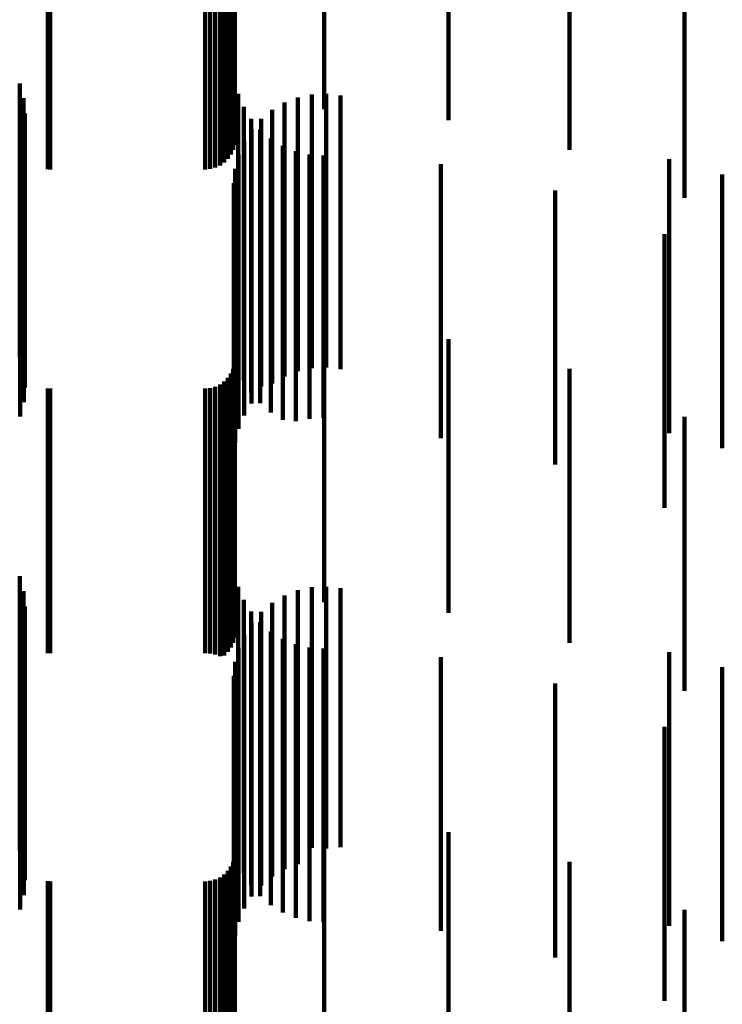
# Model space of a CAD drawing. Units: metres. Extents: x 0 to 10.8, y -0.6 to 0.6.
# Drawn here: x 0.1 to 0.1, y -0.4 to -0.4 of the extents above; entities that cross this region are included whole.
import ezdxf

# ---------------------------------------------------------------- set-up
doc = ezdxf.new("R2010")
doc.units = ezdxf.units.M
doc.linetypes.add('AUSGEZOGEN', pattern=[0])
doc.linetypes.add('VERDECKT2_S2', pattern=[0.009, 0.005, -0.004])
doc.layers.add('Standard', color=7, linetype='AUSGEZOGEN', lineweight=13)

msp = doc.modelspace()

# ---------------------------------------------------------------- linework, layer by layer
at = {"layer": 'Standard', "color": 253, "linetype": 'VERDECKT2_S2', "lineweight": 140, "transparency": 33554687}
for p, q in [((0.083667, -0.361517), (0.083667, -0.366202)), ((0.085299, -0.361517), (0.085299, -0.366202)), ((0.087565, -0.361399), (0.087565, -0.366399)), ((0.083659, -0.36185), (0.083659, -0.36685)), ((0.083594, -0.362028), (0.083594, -0.367028)), ((0.083634, -0.361942), (0.083634, -0.366942)), ((0.089774, -0.361942), (0.089774, -0.366942)), ((0.083309, -0.362267), (0.083309, -0.367267)), ((0.083395, -0.362227), (0.083395, -0.367227)), ((0.083473, -0.362173), (0.083473, -0.367173)), ((0.08354, -0.362106), (0.08354, -0.367106)), ((0.080249, -0.362298), (0.080249, -0.367298)), ((0.080293, -0.3623), (0.080293, -0.3673)), ((0.083123, -0.3623), (0.083123, -0.3673)), ((0.083218, -0.362292), (0.083218, -0.367292)), ((0.091873, -0.362819), (0.091873, -0.367819)), ((0.079738, -0.36573), (0.079738, -0.37073)), ((0.07981, -0.366001), (0.07981, -0.371001)), ((0.083729, -0.36592), (0.083729, -0.37092)), ((0.084816, -0.365985), (0.084816, -0.370985)), ((0.085072, -0.365931), (0.085072, -0.370931)), ((0.085333, -0.365919), (0.085333, -0.370919)), ((0.085592, -0.365948), (0.085592, -0.370948)), ((0.083827, -0.366157), (0.083827, -0.371157)), ((0.084347, -0.366212), (0.084347, -0.371212)), ((0.084572, -0.36608), (0.084572, -0.37108)), ((0.079834, -0.366281), (0.079834, -0.371281)), ((0.083961, -0.366375), (0.083961, -0.371375)), ((0.084145, -0.366378), (0.084145, -0.371261)), ((0.079812, -0.366552), (0.079812, -0.371552)), ((0.083972, -0.366574), (0.083972, -0.371112)), ((0.084128, -0.36657), (0.084128, -0.37157)), ((0.084323, -0.366737), (0.084323, -0.371737)), ((0.079746, -0.366812), (0.079746, -0.371812)), ((0.083833, -0.366795), (0.083833, -0.370944)), ((0.084542, -0.36687), (0.084542, -0.37187)), ((0.083732, -0.367036), (0.083732, -0.370761)), ((0.084779, -0.366968), (0.084779, -0.371898)), ((0.085029, -0.367028), (0.085029, -0.371852)), ((0.085284, -0.367047), (0.085284, -0.371836)), ((0.091591, -0.367114), (0.091591, -0.370702)), ((0.083669, -0.36729), (0.083669, -0.370568)), ((0.087423, -0.367206), (0.087423, -0.371713)), ((0.092564, -0.367391), (0.092564, -0.370491)), ((0.083648, -0.36755), (0.083648, -0.37037)), ((0.089513, -0.367688), (0.089513, -0.371339)), ((0.091506, -0.368481), (0.091506, -0.370723)), ((0.083667, -0.370202), (0.083667, -0.375202)), ((0.085299, -0.370202), (0.085299, -0.375202)), ((0.083648, -0.37037), (0.083648, -0.37255)), ((0.087565, -0.370399), (0.087565, -0.375399)), ((0.092564, -0.370491), (0.092564, -0.372391)), ((0.083669, -0.370568), (0.083669, -0.37229)), ((0.091591, -0.370702), (0.091591, -0.372114)), ((0.083659, -0.37085), (0.083659, -0.37585)), ((0.083732, -0.370761), (0.083732, -0.372036)), ((0.091506, -0.370723), (0.091506, -0.373481)), ((0.083594, -0.371028), (0.083594, -0.376028)), ((0.083634, -0.370942), (0.083634, -0.375942)), ((0.083833, -0.370944), (0.083833, -0.371795)), ((0.089774, -0.370942), (0.089774, -0.375942)), ((0.083395, -0.371227), (0.083395, -0.376189)), ((0.083473, -0.371173), (0.083473, -0.376173)), ((0.08354, -0.371106), (0.08354, -0.376106)), ((0.083972, -0.371112), (0.083972, -0.371574)), ((0.080249, -0.371298), (0.080249, -0.376132)), ((0.080293, -0.3713), (0.080293, -0.376131)), ((0.083123, -0.3713), (0.083123, -0.376131)), ((0.083218, -0.371292), (0.083218, -0.376137)), ((0.083309, -0.371267), (0.083309, -0.376157)), ((0.084145, -0.371261), (0.084145, -0.371261)), ((0.089513, -0.371339), (0.089513, -0.372688)), ((0.087423, -0.371713), (0.087423, -0.372206)), ((0.084779, -0.371898), (0.084779, -0.371898)), ((0.085029, -0.371852), (0.085029, -0.371852)), ((0.085284, -0.371836), (0.085284, -0.371836)), ((0.091873, -0.371819), (0.091873, -0.37572)), ((0.079738, -0.37473), (0.079738, -0.37973)), ((0.07981, -0.375001), (0.07981, -0.379636)), ((0.083729, -0.37492), (0.083729, -0.37992)), ((0.084816, -0.374985), (0.084816, -0.379648)), ((0.085072, -0.374931), (0.085072, -0.37969)), ((0.085333, -0.374919), (0.085333, -0.3797)), ((0.085592, -0.374948), (0.085592, -0.379677)), ((0.083827, -0.375157), (0.083827, -0.380157)), ((0.084347, -0.375212), (0.084347, -0.379472)), ((0.084572, -0.37508), (0.084572, -0.379575)), ((0.079834, -0.375281), (0.079834, -0.379419)), ((0.083961, -0.375375), (0.083961, -0.380033)), ((0.084145, -0.375378), (0.084145, -0.379343)), ((0.079812, -0.375552), (0.079812, -0.379893)), ((0.084128, -0.37557), (0.084128, -0.379878)), ((0.083972, -0.375574), (0.083972, -0.379191)), ((0.084323, -0.375737), (0.084323, -0.379747)), ((0.091873, -0.37572), (0.091873, -0.376819)), ((0.079746, -0.375812), (0.079746, -0.379687)), ((0.083833, -0.375795), (0.083833, -0.379019)), ((0.084542, -0.37587), (0.084542, -0.379641)), ((0.083732, -0.376036), (0.083732, -0.378832)), ((0.084779, -0.375968), (0.084779, -0.379563)), ((0.085029, -0.376028), (0.085029, -0.379516)), ((0.085284, -0.376047), (0.085284, -0.379501)), ((0.080249, -0.376132), (0.080249, -0.376132)), ((0.080293, -0.376131), (0.080293, -0.376131)), ((0.083123, -0.376131), (0.083123, -0.376131)), ((0.083218, -0.376137), (0.083218, -0.376137)), ((0.083309, -0.376157), (0.083309, -0.376157)), ((0.083395, -0.376189), (0.083395, -0.376189)), ((0.083669, -0.37629), (0.083669, -0.378635)), ((0.087423, -0.376206), (0.087423, -0.379375)), ((0.091591, -0.376114), (0.091591, -0.378772)), ((0.092564, -0.376391), (0.092564, -0.378557)), ((0.083648, -0.37655), (0.083648, -0.378433)), ((0.089513, -0.376688), (0.089513, -0.378993)), ((0.091506, -0.377481), (0.091506, -0.378365)), ((0.083648, -0.378433), (0.083648, -0.38155)), ((0.091506, -0.378365), (0.091506, -0.382481)), ((0.092564, -0.378557), (0.092564, -0.381391)), ((0.083669, -0.378635), (0.083669, -0.38129)), ((0.091591, -0.378772), (0.091591, -0.381114)), ((0.083732, -0.378832), (0.083732, -0.381036)), ((0.083833, -0.379019), (0.083833, -0.380795)), ((0.089513, -0.378993), (0.089513, -0.381688)), ((0.083667, -0.379202), (0.083667, -0.384202)), ((0.083972, -0.379191), (0.083972, -0.380574)), ((0.084145, -0.379343), (0.084145, -0.380378)), ((0.085299, -0.379202), (0.085299, -0.384202)), ((0.079834, -0.379419), (0.079834, -0.380281)), ((0.084347, -0.379472), (0.084347, -0.380212)), ((0.085029, -0.379516), (0.085029, -0.381028)), ((0.085284, -0.379501), (0.085284, -0.381047)), ((0.087423, -0.379375), (0.087423, -0.381206)), ((0.087565, -0.379399), (0.087565, -0.384193)), ((0.079746, -0.379687), (0.079746, -0.380812)), ((0.07981, -0.379636), (0.07981, -0.380001)), ((0.084542, -0.379641), (0.084542, -0.38087)), ((0.084572, -0.379575), (0.084572, -0.38008)), ((0.084779, -0.379563), (0.084779, -0.380968)), ((0.084816, -0.379648), (0.084816, -0.379985)), ((0.085072, -0.37969), (0.085072, -0.37969)), ((0.085333, -0.3797), (0.085333, -0.3797)), ((0.085592, -0.379677), (0.085592, -0.379677)), ((0.083659, -0.37985), (0.083659, -0.383828)), ((0.084128, -0.379878), (0.084128, -0.38057)), ((0.084323, -0.379747), (0.084323, -0.380737)), ((0.079812, -0.379893), (0.079812, -0.380552)), ((0.083594, -0.380028), (0.083594, -0.383684)), ((0.083634, -0.379942), (0.083634, -0.383754)), ((0.083961, -0.380033), (0.083961, -0.380375)), ((0.089774, -0.379942), (0.089774, -0.383754)), ((0.083395, -0.380227), (0.083395, -0.383523)), ((0.083473, -0.380173), (0.083473, -0.383567)), ((0.08354, -0.380106), (0.08354, -0.383622)), ((0.080249, -0.380298), (0.080249, -0.383466)), ((0.080293, -0.3803), (0.080293, -0.383465)), ((0.083123, -0.3803), (0.083123, -0.383465)), ((0.083218, -0.380292), (0.083218, -0.383471)), ((0.083309, -0.380267), (0.083309, -0.383491)), ((0.091873, -0.380819), (0.091873, -0.383045))]:
    msp.add_line(p, q, dxfattribs=at)

doc.saveas('drawing.dxf')
